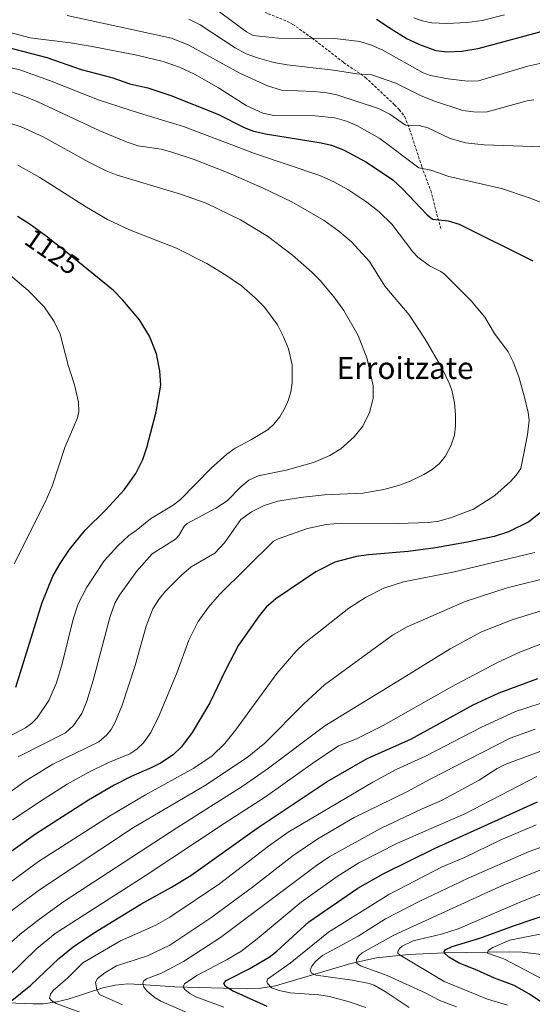
# Model space of a CAD drawing. Units: metres. Extents: x 647640 to 651080, y 4764726 to 4766908.
# Drawn here: x 649149 to 649336, y 4765722 to 4766083 of the extents above; entities that cross this region are included whole.
import ezdxf
from ezdxf.enums import TextEntityAlignment as Align

# ---------------------------------------------------------------- set-up
doc = ezdxf.new("R2010")
doc.units = ezdxf.units.M
doc.header["$MEASUREMENT"] = 0
doc.linetypes.add('TRAZOSX2', pattern=[1.5, 1, -0.5])
for name, color, linetype, lineweight in [('Corriente natural lineal', 142, 'Continuous', 13), ('Curva de nivel maestra', 36, 'Continuous', 30), ('Curva de nivel normal', 36, 'Continuous', 0), ('Rótulo de curva de nivel directora', 19, 'Continuous', 0), ('Senda', 19, 'TRAZOSX2', 0), ('Texto cartográfico', 19, 'Continuous', 0)]:
    doc.layers.add(name, color=color, linetype=linetype, lineweight=lineweight)
doc.styles.add('Arial', font='txt', dxfattribs={"height": 0.2})

# ---------------------------------------------------------------- blocks, each defined once
blk = doc.blocks.new('*U162')
at = {"layer": 'Curva de nivel normal', "color": 36, "linetype": 'Continuous', "lineweight": 0}
blk.add_polyline3d([(649146.65, 4765883.62, 1130), (649157.9, 4765906.18, 1130), (649160.54, 4765912.06, 1130), (649165.21, 4765926.18, 1130), (649169.83, 4765937.08, 1130), (649170.31, 4765939.4, 1130), (649170.19, 4765942.8, 1130), (649168.67, 4765949.12, 1130), (649166.4, 4765956.26, 1130), (649163.38, 4765967.66, 1130), (649161.22, 4765972.31, 1130), (649157.56, 4765977.58, 1130), (649151.71, 4765983.6, 1130), (649142.1, 4765991.75, 1130)], dxfattribs=at)
blk = doc.blocks.new('*U167')
at = {"layer": 'Curva de nivel normal', "color": 36, "linetype": 'Continuous', "lineweight": 0}
blk.add_polyline3d([(649129.37, 4765812.38, 1120), (649150.77, 4765823.61, 1120), (649153.11, 4765825.38, 1120), (649154.97, 4765827.3, 1120), (649159.35, 4765833.64, 1120), (649162.12, 4765840.09, 1120), (649164.21, 4765847.04, 1120), (649168.21, 4765863.33, 1120), (649170.08, 4765868.95, 1120), (649173.18, 4765875.09, 1120), (649179.56, 4765884.69, 1120), (649184.56, 4765890.2, 1120), (649188.55, 4765893.98, 1120), (649191.22, 4765895.8, 1120), (649196.48, 4765900.14, 1120), (649204.77, 4765905.11, 1120), (649207.43, 4765907.13, 1120), (649218.76, 4765918.56, 1120), (649224.42, 4765923.75, 1120), (649227.44, 4765925.91, 1120), (649233.44, 4765929.06, 1120), (649239.56, 4765932.82, 1120), (649241.65, 4765934.72, 1120), (649243.8, 4765937.34, 1120), (649245.85, 4765940.76, 1120), (649247.07, 4765943.58, 1120), (649247.9, 4765946.58, 1120), (649248.37, 4765949.82, 1120), (649248.33, 4765956.43, 1120), (649247.02, 4765962.24, 1120), (649245.25, 4765966.6, 1120), (649242.97, 4765971, 1120), (649238.26, 4765977.48, 1120), (649234.86, 4765980.97, 1120), (649229.83, 4765985.26, 1120), (649224.14, 4765989.26, 1120), (649217.17, 4765993.45, 1120), (649206.07, 4765999.04, 1120), (649188.84, 4766005.86, 1120), (649180.82, 4766009.59, 1120), (649173.04, 4766014.05, 1120), (649156, 4766024.97, 1120), (649147.91, 4766029.4, 1120)], dxfattribs=at)
blk = doc.blocks.new('*U176')
at = {"layer": 'Curva de nivel normal', "color": 36, "linetype": 'Continuous', "lineweight": 0}
blk.add_polyline3d([(649130.65, 4765789.69, 1110), (649150.61, 4765804.17, 1110), (649160.77, 4765810.34, 1110), (649177.54, 4765818.45, 1110), (649180.58, 4765821.09, 1110), (649182.11, 4765823.08, 1110), (649183.6, 4765825.76, 1110), (649186.18, 4765831.94, 1110), (649190.88, 4765846.46, 1110), (649194.87, 4765860.84, 1110), (649197.42, 4765867.15, 1110), (649199.82, 4765870.98, 1110), (649201.99, 4765873.62, 1110), (649207.8, 4765879.49, 1110), (649211.42, 4765882.49, 1110), (649220.03, 4765887.49, 1110), (649223.6, 4765891.26, 1110), (649229.59, 4765899.81, 1110), (649233.44, 4765902.68, 1110), (649238.06, 4765904.94, 1110), (649243.06, 4765906.55, 1110), (649251.39, 4765907.92, 1110), (649260.18, 4765908.9, 1110), (649274.2, 4765909.52, 1110), (649281.87, 4765910.86, 1110), (649287.29, 4765912.29, 1110), (649291.34, 4765913.77, 1110), (649296.53, 4765916.26, 1110), (649299.6, 4765918.14, 1110), (649302.25, 4765920.27, 1110), (649304.36, 4765922.93, 1110), (649306.46, 4765926.82, 1110), (649307.74, 4765930.71, 1110), (649308.18, 4765934.06, 1110), (649308.2, 4765938.19, 1110), (649307.8, 4765942.47, 1110), (649306.79, 4765947.19, 1110), (649305.87, 4765949.73, 1110), (649303.23, 4765955.12, 1110), (649297.03, 4765965.86, 1110), (649291.22, 4765974.76, 1110), (649282.34, 4765985.25, 1110), (649276.71, 4765994.16, 1110), (649270.1, 4766001.39, 1110), (649265.48, 4766005.29, 1110), (649260.05, 4766009.18, 1110), (649248.27, 4766016.06, 1110), (649237.69, 4766021.09, 1110), (649224.98, 4766026.63, 1110), (649212.52, 4766031.47, 1110), (649204.37, 4766034.22, 1110), (649200.38, 4766035.25, 1110), (649192.05, 4766036.53, 1110), (649188, 4766037.83, 1110), (649178, 4766042, 1110), (649155.25, 4766052.59, 1110), (649149.51, 4766054.97, 1110), (649143.39, 4766056.97, 1110)], dxfattribs=at)
blk = doc.blocks.new('*U177')
at = {"layer": 'Curva de nivel normal', "color": 36, "linetype": 'Continuous', "lineweight": 0}
for points in [[(649131.1, 4765756.83, 1095), (649155.49, 4765774.7, 1095), (649181.52, 4765791.35, 1095), (649194.72, 4765799.16, 1095), (649212.41, 4765808.88, 1095), (649219.14, 4765813.4, 1095), (649223.68, 4765817.93, 1095), (649227.63, 4765822.73, 1095), (649242.74, 4765843.49, 1095), (649249.76, 4765851.57, 1095), (649252.94, 4765854.57, 1095), (649269.13, 4765867.45, 1095), (649275.19, 4765871.31, 1095), (649281.89, 4765874.77, 1095), (649289.06, 4765877.01, 1095), (649307.2, 4765880.62, 1095), (649337.18, 4765887.71, 1095)], [(649343.99, 4766014.05, 1095), (649335.11, 4766017.54, 1095), (649325.04, 4766020.91, 1095), (649305.76, 4766025.34, 1095), (649299.1, 4766027.58, 1095), (649294.77, 4766028.43, 1095), (649280.4, 4766039.19, 1095), (649271.98, 4766043.95, 1095), (649268.29, 4766045.5, 1095), (649264.04, 4766046.76, 1095), (649256.84, 4766047.54, 1095), (649241.71, 4766047.65, 1095), (649237.66, 4766048.45, 1095), (649231.54, 4766051.34, 1095), (649221.46, 4766057.77, 1095), (649212.64, 4766062.73, 1095), (649207.09, 4766065.32, 1095), (649201.14, 4766067.41, 1095), (649191.49, 4766069.74, 1095), (649175.11, 4766072.9, 1095), (649167.24, 4766074.2, 1095), (649152.47, 4766076.04, 1095), (649134.88, 4766080.66, 1095)]]:
    blk.add_polyline3d(points, dxfattribs=at)
blk = doc.blocks.new('*U178')
at = {"layer": 'Curva de nivel normal', "color": 36, "linetype": 'Continuous', "lineweight": 0}
blk.add_polyline3d([(649146.03, 4765789.96, 1105), (649157.57, 4765797.71, 1105), (649166.05, 4765803.04, 1105), (649173.96, 4765807.44, 1105), (649180.95, 4765810.88, 1105), (649188.97, 4765814.16, 1105), (649191.48, 4765815.88, 1105), (649193.95, 4765818.12, 1105), (649196.62, 4765821.88, 1105), (649199.73, 4765828.15, 1105), (649206.24, 4765843.94, 1105), (649210.5, 4765855.75, 1105), (649213.98, 4765862.58, 1105), (649217.79, 4765867.72, 1105), (649221.81, 4765872.36, 1105), (649241.56, 4765891.96, 1105), (649243.23, 4765892.81, 1105), (649253.96, 4765896.52, 1105), (649260.8, 4765898.05, 1105), (649266.37, 4765898.45, 1105), (649287.14, 4765898.38, 1105), (649298.3, 4765898.73, 1105), (649302.01, 4765899.29, 1105), (649306.7, 4765900.53, 1105), (649314.74, 4765903.6, 1105), (649322.54, 4765908.61, 1105), (649328.31, 4765913.72, 1105), (649330.36, 4765916, 1105), (649332.03, 4765918.46, 1105), (649334.55, 4765930.78, 1105), (649335.1, 4765936.21, 1105), (649334.78, 4765938.96, 1105), (649333.45, 4765944.54, 1105), (649331.3, 4765951.99, 1105), (649329.28, 4765957.47, 1105), (649327.45, 4765961.14, 1105), (649322.41, 4765967.92, 1105), (649318.88, 4765973.81, 1105), (649313.87, 4765979.79, 1105), (649304.13, 4765989.6, 1105), (649302.83, 4765990.56, 1105), (649298.69, 4765992.59, 1105), (649294.39, 4765995.85, 1105), (649292.53, 4765997.75, 1105), (649284.86, 4766007.93, 1105), (649280.22, 4766012.41, 1105), (649275.68, 4766015.89, 1105), (649268.77, 4766020.5, 1105), (649263.88, 4766023.22, 1105), (649258.54, 4766025.65, 1105), (649234.98, 4766033.64, 1105), (649208.61, 4766043.64, 1105), (649192.45, 4766048.43, 1105), (649177.77, 4766053.23, 1105), (649159.56, 4766060.4, 1105), (649148.7, 4766064.27, 1105), (649142.17, 4766065.76, 1105)], dxfattribs=at)
blk = doc.blocks.new('*U181')
at = {"layer": 'Curva de nivel normal', "color": 36, "linetype": 'Continuous', "lineweight": 0}
for points in [[(649142.89, 4765754.68, 1090), (649155.86, 4765764.34, 1090), (649190.26, 4765787.13, 1090), (649216.27, 4765802.38, 1090), (649231.85, 4765812.75, 1090), (649238.33, 4765818.01, 1090), (649252.6, 4765832.39, 1090), (649260.23, 4765839.37, 1090), (649285.04, 4765857.56, 1090), (649290.46, 4765860.57, 1090), (649311.67, 4765869.81, 1090), (649327.06, 4765874.84, 1090), (649343.76, 4765878.97, 1090)], [(649339.86, 4766036.22, 1090), (649318.64, 4766036.91, 1090), (649311.83, 4766037.65, 1090), (649306.26, 4766039.26, 1090), (649297.97, 4766043.11, 1090), (649294.86, 4766043.93, 1090), (649289.9, 4766044.05, 1090), (649284.11, 4766048.09, 1090), (649279.95, 4766050.22, 1090), (649264.71, 4766055.22, 1090), (649261.05, 4766055.96, 1090), (649256.44, 4766056.43, 1090), (649244.5, 4766056.9, 1090), (649239.36, 4766058.44, 1090), (649229.2, 4766063.05, 1090), (649210.59, 4766073.37, 1090), (649204.24, 4766075.87, 1090), (649166.05, 4766084.17, 1090)]]:
    blk.add_polyline3d(points, dxfattribs=at)
blk = doc.blocks.new('*U182')
at = {"layer": 'Curva de nivel normal', "color": 36, "linetype": 'Continuous', "lineweight": 0}
blk.add_polyline3d([(649148.07, 4765813.03, 1115), (649165.41, 4765821.81, 1115), (649168.3, 4765824.48, 1115), (649171.33, 4765828.87, 1115), (649173.24, 4765833.33, 1115), (649175.54, 4765840.92, 1115), (649181.68, 4765864.01, 1115), (649183.45, 4765869.24, 1115), (649185.16, 4765872.12, 1115), (649191.35, 4765880.81, 1115), (649197.15, 4765887.3, 1115), (649205.68, 4765892.66, 1115), (649206.87, 4765893.97, 1115), (649209, 4765897.56, 1115), (649209.89, 4765898.35, 1115), (649220.38, 4765903.99, 1115), (649224.61, 4765906.67, 1115), (649229.55, 4765911.81, 1115), (649232.51, 4765914.27, 1115), (649235.92, 4765915.77, 1115), (649246.17, 4765917.84, 1115), (649256.14, 4765920.74, 1115), (649262.1, 4765923.23, 1115), (649266.12, 4765925.66, 1115), (649271.09, 4765930.11, 1115), (649274.21, 4765933.93, 1115), (649276.65, 4765938.95, 1115), (649277.96, 4765944.13, 1115), (649277.96, 4765948.69, 1115), (649275.79, 4765958.65, 1115), (649272.52, 4765967.16, 1115), (649267.23, 4765976.35, 1115), (649263.61, 4765981.32, 1115), (649258.69, 4765987.15, 1115), (649255.57, 4765990.34, 1115), (649248.53, 4765996.58, 1115), (649239.35, 4766003.48, 1115), (649229.48, 4766009.49, 1115), (649216.88, 4766015.58, 1115), (649207.5, 4766018.87, 1115), (649183.97, 4766025.92, 1115), (649180.25, 4766027.33, 1115), (649173.88, 4766030.53, 1115), (649157.18, 4766039.79, 1115), (649149.13, 4766043.48, 1115), (649140.7, 4766046.1, 1115)], dxfattribs=at)
blk = doc.blocks.new('*U184')
at = {"layer": 'Curva de nivel normal', "color": 36, "linetype": 'Continuous', "lineweight": 0}
for points in [[(649136.9, 4765737.6, 1085), (649148.82, 4765748.12, 1085), (649155.92, 4765753.7, 1085), (649164.76, 4765760.05, 1085), (649206.13, 4765787.1, 1085), (649230.42, 4765802.37, 1085), (649239.68, 4765808.93, 1085), (649260.28, 4765824.34, 1085), (649287.1, 4765840.7, 1085), (649306.21, 4765852.5, 1085), (649317.64, 4765858.73, 1085), (649328.94, 4765863.18, 1085), (649350.37, 4765869.89, 1085)], [(649336.86, 4766053.4, 1085), (649334.41, 4766053.02, 1085), (649319.78, 4766048.99, 1085), (649315.73, 4766048.8, 1085), (649310.81, 4766049.51, 1085), (649300.51, 4766052.86, 1085), (649295.38, 4766054.99, 1085), (649286.28, 4766059.45, 1085), (649277.52, 4766062.53, 1085), (649272.03, 4766062.85, 1085), (649263.54, 4766064.24, 1085), (649246.49, 4766066.17, 1085), (649241.68, 4766067.04, 1085), (649235.66, 4766068.67, 1085), (649231.56, 4766070.23, 1085), (649227.46, 4766072.38, 1085), (649214.64, 4766080.76, 1085), (649210.6, 4766082.82, 1085)]]:
    blk.add_polyline3d(points, dxfattribs=at)
blk = doc.blocks.new('*U189')
at = {"layer": 'Curva de nivel normal', "color": 36, "linetype": 'Continuous', "lineweight": 0}
for points in [[(649144.19, 4765732.41, 1080), (649154.94, 4765742.91, 1080), (649161.59, 4765748.42, 1080), (649194.61, 4765769.46, 1080), (649223.42, 4765788.69, 1080), (649238.62, 4765798.39, 1080), (649255.96, 4765810.75, 1080), (649265.36, 4765817.01, 1080), (649271.95, 4765819.6, 1080), (649281.69, 4765824.47, 1080), (649306.74, 4765838.62, 1080), (649323.58, 4765847.52, 1080), (649331.95, 4765851.46, 1080), (649340.19, 4765854.65, 1080)], [(649339.04, 4766066.6, 1080), (649334.61, 4766065.66, 1080), (649316.54, 4766060.36, 1080), (649312.54, 4766060.14, 1080), (649305.52, 4766061.02, 1080), (649299, 4766062.26, 1080), (649296.33, 4766063.22, 1080), (649281.53, 4766071.55, 1080), (649277.38, 4766073.39, 1080), (649273.12, 4766074.68, 1080), (649264, 4766075.75, 1080), (649243.42, 4766075.9, 1080), (649234.12, 4766076.87, 1080), (649231.6, 4766078.17, 1080), (649219.41, 4766087.3, 1080)]]:
    blk.add_polyline3d(points, dxfattribs=at)
blk = doc.blocks.new('*U194')
at = {"layer": 'Curva de nivel maestra', "color": 36, "linetype": 'Continuous', "lineweight": 30}
blk.add_polyline3d([(649147.2, 4765838.54, 1125), (649156.81, 4765869.48, 1125), (649160.77, 4765879.09, 1125), (649163.42, 4765883.77, 1125), (649166.85, 4765888.83, 1125), (649172.65, 4765895.97, 1125), (649180.18, 4765903.4, 1125), (649186.91, 4765910.73, 1125), (649191.18, 4765916.68, 1125), (649193.65, 4765921.81, 1125), (649195.16, 4765926.2, 1125), (649198.56, 4765939.28, 1125), (649200.27, 4765949.03, 1125), (649199.95, 4765954.28, 1125), (649198.72, 4765960.42, 1125), (649196.13, 4765966.93, 1125), (649192.5, 4765972.93, 1125), (649186.37, 4765980.13, 1125), (649182.94, 4765983.56, 1125), (649164.65, 4765998.51, 1125), (649160.32, 4766001.9, 1125), (649158.77, 4766003.09, 1125), (649156.09, 4766005.1, 1125), (649153.81, 4766006.74, 1125), (649152.43, 4766007.7, 1125), (649149.72, 4766009.5, 1125), (649147.77, 4766010.73, 1125)], dxfattribs=at)
blk = doc.blocks.new('*U196')
at = {"layer": 'Curva de nivel maestra', "color": 36, "linetype": 'Continuous', "lineweight": 30}
for points in [[(649144.52, 4766072.48, 1100), (649158.57, 4766068.86, 1100), (649171.11, 4766064.45, 1100), (649182.38, 4766061.54, 1100), (649188.96, 4766059.23, 1100), (649195.59, 4766057.8, 1100), (649203.95, 4766054.98, 1100), (649221.11, 4766048.09, 1100), (649230.52, 4766043.3, 1100), (649233.84, 4766041.98, 1100), (649238.66, 4766040.91, 1100), (649259.03, 4766037.67, 1100), (649262.77, 4766036.73, 1100), (649267.16, 4766035.11, 1100), (649275.57, 4766030.59, 1100), (649285.21, 4766024.14, 1100), (649288.76, 4766020.83, 1100), (649297.74, 4766011.32, 1100), (649299.78, 4766009.65, 1100), (649305.41, 4766009.14, 1100), (649309.44, 4766007.91, 1100), (649336.44, 4765994.48, 1100)], [(649339.81, 4765902.79, 1100), (649334.97, 4765898.98, 1100), (649327.57, 4765895.36, 1100), (649322.31, 4765893.66, 1100), (649312.57, 4765891.55, 1100), (649300.89, 4765889.49, 1100), (649290.82, 4765888.17, 1100), (649276.36, 4765886.96, 1100), (649271.91, 4765886.32, 1100), (649263.96, 4765884.19, 1100), (649257.05, 4765880.71, 1100), (649242.43, 4765870.85, 1100), (649238.86, 4765867.71, 1100), (649236.27, 4765864.65, 1100), (649228.73, 4765853.81, 1100), (649223.95, 4765844.72, 1100), (649218.26, 4765832.79, 1100), (649211.7, 4765821.94, 1100), (649207.88, 4765816.68, 1100), (649204.76, 4765813.78, 1100), (649200.19, 4765810.76, 1100), (649196.95, 4765809.06, 1100), (649189.4, 4765805.86, 1100), (649183.21, 4765802.62, 1100), (649173.86, 4765797.14, 1100), (649154.36, 4765784.69, 1100), (649138.83, 4765773.69, 1100)]]:
    blk.add_polyline3d(points, dxfattribs=at)
blk = doc.blocks.new('*U197')
at = {"layer": 'Curva de nivel maestra', "color": 36, "linetype": 'Continuous', "lineweight": 30}
for points in [[(649145.11, 4765723.39, 1075), (649152.75, 4765729.54, 1075), (649162.91, 4765739.29, 1075), (649168.2, 4765743.5, 1075), (649175.69, 4765748.48, 1075), (649192.95, 4765759.16, 1075), (649204.21, 4765765.29, 1075), (649211.24, 4765769.59, 1075), (649235.56, 4765786.89, 1075), (649261.23, 4765804.02, 1075), (649275.81, 4765812.43, 1075), (649291.85, 4765819.52, 1075), (649314.63, 4765832.1, 1075), (649324.08, 4765836.39, 1075), (649338.24, 4765841.7, 1075)], [(649344.37, 4766079.51, 1075), (649316.34, 4766072.06, 1075), (649310.43, 4766071.04, 1075), (649305.01, 4766070.77, 1075), (649301.05, 4766071.28, 1075), (649295.11, 4766073.48, 1075), (649290.06, 4766075.84, 1075), (649284.65, 4766079.23, 1075), (649279.24, 4766082.71, 1075)]]:
    blk.add_polyline3d(points, dxfattribs=at)

msp = doc.modelspace()

# ---------------------------------------------------------------- linework, layer by layer
at = {"layer": 'Corriente natural lineal', "color": 142, "linetype": 'Continuous', "lineweight": 13}
msp.add_polyline3d([(649419.42, 4765721.91, 992.67), (649411.37, 4765725.1, 995.77), (649384.63, 4765733.44, 1002.23), (649375.1, 4765735.91, 1006.06), (649362.93, 4765737.88, 1008.7), (649332.6, 4765741.55, 1016.95), (649327.9, 4765741.74, 1018.17), (649304.17, 4765741.33, 1025.42), (649291.11, 4765740.73, 1029.32), (649279.29, 4765739.45, 1032.25), (649269.86, 4765737.38, 1035.51), (649242.31, 4765729.31, 1044.5), (649236.92, 4765728.38, 1045.96), (649232.18, 4765728.16, 1047.72), (649205.45, 4765728.84, 1056.1), (649192.89, 4765729.8, 1060.52), (649188.24, 4765729.94, 1061.75), (649183.63, 4765729.45, 1063.2), (649179.04, 4765728.53, 1064.45), (649166.32, 4765724.35, 1067.77), (649162.18, 4765723.42, 1069.28), (649157.22, 4765722.69, 1070.89), (649153.56, 4765722.67, 1072.09), (649134.4, 4765723.45, 1078.32)], dxfattribs=at)
at = {"layer": 'Curva de nivel maestra', "color": 36, "linetype": 'Continuous', "lineweight": 30}
for points in [[(649239.16, 4765721.7, 1050), (649226.5, 4765727.37, 1050), (649223.97, 4765728.97, 1050), (649223.35, 4765730.15, 1050), (649224.23, 4765731.23, 1050), (649232.57, 4765735.42, 1050), (649239.92, 4765739.78, 1050), (649242.73, 4765741.95, 1050), (649254.51, 4765752.62, 1050), (649272.44, 4765765, 1050), (649281.67, 4765770.28, 1050), (649300.68, 4765779.57, 1050), (649338.15, 4765796.54, 1050)], [(649349.04, 4765716.98, 1025), (649335.22, 4765726.23, 1025), (649329.58, 4765729.36, 1025), (649322.37, 4765732.04, 1025), (649315.92, 4765734.99, 1025), (649309.46, 4765737.5, 1025), (649305.72, 4765739.76, 1025), (649304.14, 4765741.26, 1025), (649304.02, 4765741.83, 1025), (649304.37, 4765742.39, 1025), (649306.88, 4765743.64, 1025), (649317.04, 4765746.71, 1025), (649329.74, 4765751.37, 1025), (649350.95, 4765758.49, 1025)]]:
    msp.add_polyline3d(points, dxfattribs=at)
at = {"layer": 'Curva de nivel normal', "color": 36, "linetype": 'Continuous', "lineweight": 0}
for points in [[(649326.1, 4766084.42, 1070), (649317.92, 4766082.37, 1070), (649312.48, 4766081.64, 1070), (649304.88, 4766081.25, 1070), (649299.54, 4766081.5, 1070), (649295.98, 4766082.2, 1070), (649292.9, 4766083.34, 1070)], [(649172.94, 4765718.78, 1070), (649162, 4765722.85, 1070), (649160.34, 4765723.77, 1070), (649159.54, 4765724.72, 1070), (649159.85, 4765726.24, 1070), (649160.91, 4765727.6, 1070), (649166.21, 4765732.18, 1070), (649171.77, 4765737.64, 1070), (649185.56, 4765745.66, 1070), (649198.52, 4765751.47, 1070), (649203.61, 4765754.32, 1070), (649221.75, 4765766.61, 1070), (649239.73, 4765780.36, 1070), (649246.94, 4765785.45, 1070), (649277.9, 4765803.81, 1070), (649286.48, 4765808.43, 1070), (649297.18, 4765813.26, 1070), (649317.71, 4765823.87, 1070), (649330.17, 4765829.58, 1070), (649339.53, 4765832.63, 1070)], [(649186.27, 4765722.26, 1065), (649177.85, 4765726.1, 1065), (649176.84, 4765727.81, 1065), (649176.32, 4765730.65, 1065), (649177.16, 4765731.9, 1065), (649179.79, 4765734.06, 1065), (649184.07, 4765736.51, 1065), (649195.46, 4765740.22, 1065), (649203.64, 4765744.08, 1065), (649218.54, 4765754.14, 1065), (649233.82, 4765765.36, 1065), (649248.73, 4765776.99, 1065), (649257.7, 4765782.98, 1065), (649271.02, 4765790.77, 1065), (649290.36, 4765800.22, 1065), (649298.85, 4765804.88, 1065), (649328.14, 4765819.87, 1065), (649337.31, 4765823.1, 1065)], [(649219.63, 4765715.2, 1060), (649200.29, 4765723.59, 1060), (649198.25, 4765724.81, 1060), (649195.33, 4765727.31, 1060), (649194.12, 4765728.79, 1060), (649193.75, 4765730.22, 1060), (649194.06, 4765731.1, 1060), (649195.05, 4765731.81, 1060), (649200.49, 4765733.92, 1060), (649208.62, 4765738.15, 1060), (649222.17, 4765746.89, 1060), (649257.23, 4765773.31, 1060), (649261.95, 4765776.47, 1060), (649280.92, 4765786.9, 1060), (649296, 4765794.04, 1060), (649303.09, 4765797.02, 1060), (649316.83, 4765804.48, 1060), (649323.38, 4765808.77, 1060), (649326.53, 4765810.36, 1060), (649341.71, 4765815.98, 1060)], [(649223.38, 4765721.42, 1055), (649213.11, 4765725.24, 1055), (649210.9, 4765726.45, 1055), (649209.05, 4765727.96, 1055), (649208.46, 4765728.93, 1055), (649208.94, 4765729.98, 1055), (649213.46, 4765733.09, 1055), (649224.6, 4765738.84, 1055), (649229.56, 4765741.86, 1055), (649235.55, 4765746.42, 1055), (649251.67, 4765759.91, 1055), (649264.86, 4765769.3, 1055), (649272.72, 4765774.21, 1055), (649286.94, 4765781.48, 1055), (649311.56, 4765792.22, 1055), (649337.89, 4765805.83, 1055)], [(649337.68, 4765788.18, 1045), (649324.48, 4765782.55, 1045), (649311.42, 4765776.24, 1045), (649303.31, 4765772.76, 1045), (649283.69, 4765762.71, 1045), (649261.66, 4765748.9, 1045), (649247.59, 4765737.54, 1045), (649239.39, 4765731.7, 1045), (649239.06, 4765730.86, 1045), (649239.28, 4765730.14, 1045), (649240.79, 4765728.54, 1045), (649243.62, 4765727.5, 1045), (649247.68, 4765726.66, 1045), (649258.16, 4765726, 1045), (649262.01, 4765725.4, 1045), (649269.19, 4765723.45, 1045), (649275.29, 4765721.37, 1045)], [(649348.24, 4765783.07, 1040), (649335.14, 4765778.44, 1040), (649312.84, 4765768.65, 1040), (649294.89, 4765760.11, 1040), (649282.54, 4765753.73, 1040), (649272.55, 4765747.41, 1040), (649259.48, 4765740.41, 1040), (649256.89, 4765738.15, 1040), (649255.62, 4765736.49, 1040), (649254.9, 4765734.93, 1040), (649255.4, 4765733.9, 1040), (649257.1, 4765733.11, 1040), (649270.28, 4765731.36, 1040), (649276.55, 4765730.09, 1040), (649278.35, 4765729.45, 1040), (649282.83, 4765726.99, 1040), (649291.14, 4765721.29, 1040)], [(649342.1, 4765772.79, 1035), (649325.9, 4765766.21, 1035), (649285.63, 4765747.76, 1035), (649274.04, 4765741.28, 1035), (649272.6, 4765740.09, 1035), (649271.86, 4765738.88, 1035), (649271.99, 4765737.57, 1035), (649273.4, 4765736.52, 1035), (649283.13, 4765733.05, 1035), (649297.06, 4765726.67, 1035), (649302.39, 4765723.86, 1035), (649308.48, 4765721.54, 1035)], [(649327.14, 4765722.12, 1030), (649319.85, 4765724.41, 1030), (649303.98, 4765730.84, 1030), (649287.91, 4765740.47, 1030), (649287.1, 4765741.24, 1030), (649286.99, 4765741.8, 1030), (649287.65, 4765742.89, 1030), (649288.69, 4765743.72, 1030), (649292.63, 4765745.71, 1030), (649303, 4765748.15, 1030), (649309.15, 4765750.11, 1030), (649331.24, 4765759.66, 1030), (649340.67, 4765763.39, 1030)], [(649342.89, 4765730.07, 1020), (649336.11, 4765733.82, 1020), (649325.82, 4765739.08, 1020), (649319.84, 4765741.23, 1020), (649320.1, 4765742.14, 1020), (649321.8, 4765743.31, 1020), (649328.02, 4765745.98, 1020), (649345.24, 4765749.4, 1020)]]:
    msp.add_polyline3d(points, dxfattribs=at)
at = {"layer": 'Senda', "color": 19, "linetype": 'TRAZOSX2', "lineweight": 0}
msp.add_polyline3d([(649145.9, 4766138.06, 1061.02), (649151.32, 4766136.08, 1060.85), (649157.45, 4766133.56, 1062.04), (649165.34, 4766131.48, 1063.94), (649173.93, 4766129.41, 1065.19), (649180.59, 4766126.56, 1066.57), (649190.68, 4766121.07, 1068.48), (649216.55, 4766104.51, 1072.98), (649220.38, 4766101.26, 1073.31), (649231.2, 4766090.3, 1074.52), (649234.46, 4766087.45, 1075.22), (649239.6, 4766084.87, 1076.02), (649246.47, 4766082.14, 1077.64), (649248.63, 4766080.96, 1078.05), (649255.65, 4766075.96, 1079.77), (649267.2, 4766067.01, 1083.34), (649275.23, 4766061.52, 1085.2), (649285.81, 4766051.52, 1087.86), (649287.57, 4766049.81, 1088.18), (649289.55, 4766047.15, 1088.97), (649291.35, 4766042.64, 1090.21), (649295.84, 4766028.84, 1094.78), (649299.07, 4766020.18, 1096.97), (649302.73, 4766006.29, 1100.59)], dxfattribs=at)

# ---------------------------------------------------------------- block references
at = {"layer": 'Curva de nivel maestra', "color": 36, "linetype": 'Continuous', "lineweight": 30}
for name in ['*U197', '*U196', '*U194']:
    msp.add_blockref(name, (0, 0), dxfattribs=at)
at = {"layer": 'Curva de nivel normal', "color": 36, "linetype": 'Continuous', "lineweight": 0}
for name in ['*U189', '*U184', '*U181', '*U177', '*U178', '*U176', '*U182', '*U167', '*U162']:
    msp.add_blockref(name, (0, 0), dxfattribs=at)

# ---------------------------------------------------------------- texts
at = {"layer": 'Rótulo de curva de nivel directora', "color": 19, "linetype": 'Continuous', "lineweight": 0, "style": 'Arial'}
msp.add_text('1125', height=7, rotation=-34.8244, dxfattribs=at).set_placement((649160.5, 4765997.79), align=Align.MIDDLE_CENTER)
at = {"layer": 'Texto cartográfico', "color": 19, "linetype": 'Continuous', "lineweight": 0, "style": 'Arial'}
msp.add_text('Erroitzate', height=8, dxfattribs=at).set_placement((649289.73, 4765955.26), align=Align.MIDDLE_CENTER)

doc.saveas('drawing.dxf')
